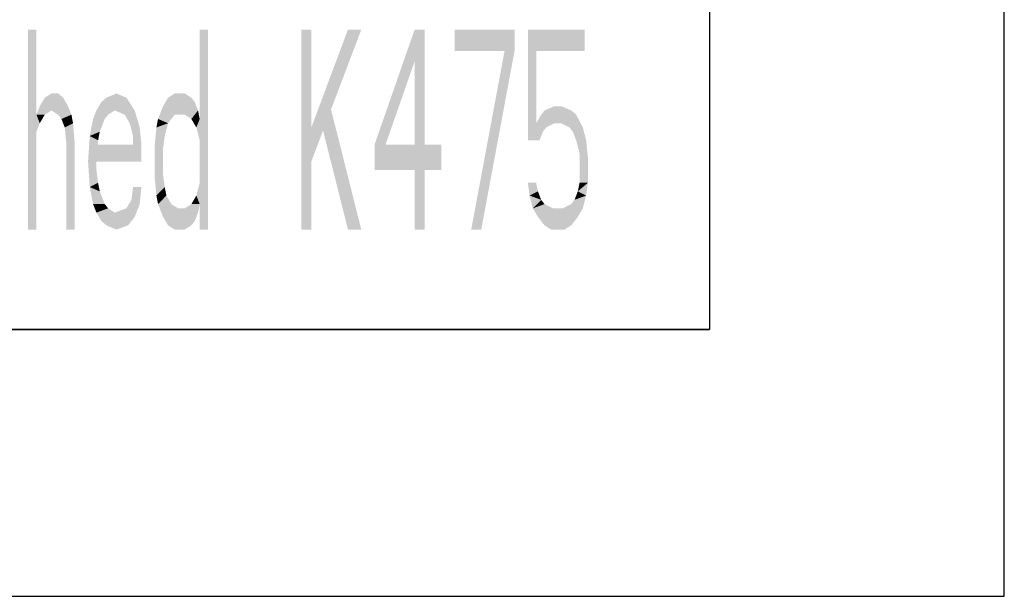
# Model space of a CAD drawing. Extents: x 0 to 420, y 0 to 297.
# Drawn here: x 383 to 420, y 0 to 22 of the extents above; entities that cross this region are included whole.
import ezdxf

# ---------------------------------------------------------------- set-up
doc = ezdxf.new("R2010")
doc.units = 0
doc.header["$LTSCALE"] = 23.1
doc.layers.get('0').update_dxf_attribs({"linetype": 'CONTINUOUS'})

msp = doc.modelspace()

# ---------------------------------------------------------------- linework, layer by layer
at = {"color": 7, "linetype": 'CONTINUOUS'}
for p, q in [((420, 0), (420, 297)), ((408.937, 287), (408.937, 10)), ((408.937, 10), (8.937, 10)), ((0, 0), (420, 0))]:
    msp.add_line(p, q, dxfattribs=at)
at = {"color": 2, "linetype": 'CONTINUOUS'}
for p in [(408.937, 30), (218.937, 10)]:
    msp.add_line(p, (408.937, 10), dxfattribs=at)
at = {"color": 5, "linetype": 'CONTINUOUS'}
for points in [[(383.375, 21.25), (383.375, 13.75), (383.687, 21.25), (383.687, 13.75)], [(389.812, 21.25), (389.812, 13.75), (390.125, 21.25), (390.125, 13.75)], [(393.625, 21.25), (393.625, 13.75), (394, 21.25), (394, 13.75)], [(395.375, 21.25), (394, 17.58), (395.875, 21.25), (394, 16.303)], [(398.124, 20.771), (396.375, 16.941), (398.124, 21.25)], [(396.375, 16.941), (397.875, 21.25), (398.124, 21.25)], [(397.875, 21.25), (397.875, 13.75), (398.25, 21.25), (398.25, 13.75)], [(399.374, 21.25), (399.374, 20.452), (401.625, 21.25), (401.625, 20.452)], [(404.25, 21.25), (402.437, 20.452), (402.125, 21.25)], [(402.125, 17.101), (402.125, 21.25), (402.437, 20.452)], [(404.25, 21.25), (404.25, 20.452), (402.437, 20.452)], [(396.375, 16.941), (398.124, 20.771), (396.375, 16.303)], [(398.124, 20.771), (396.562, 16.303), (396.375, 16.303)], [(401.25, 20.452), (399.999, 13.75), (401.625, 20.452), (400.375, 13.75)], [(402.437, 17.739), (402.125, 17.101), (402.437, 20.452)], [(384, 18.697), (384.249, 18.856), (384.5, 18.856)], [(384.5, 18.856), (384.687, 18.697), (384, 18.697)], [(386.687, 18.856), (387.062, 18.697), (386.312, 18.697)], [(388.625, 18.697), (388.874, 18.856), (389.25, 18.856)], [(389.25, 18.856), (389.499, 18.697), (388.625, 18.697)], [(383.812, 18.378), (384, 18.697), (384.687, 18.697)], [(384.687, 18.697), (384.875, 18.378), (383.812, 18.378)], [(386.125, 18.537), (387.062, 18.697), (385.937, 18.218)], [(385.937, 18.218), (387.062, 18.697), (386.625, 18.218)], [(386.125, 18.537), (386.312, 18.697), (387.062, 18.697)], [(387.062, 18.697), (387.375, 18.218), (386.625, 18.218)], [(389.625, 18.537), (388.437, 18.378), (389.499, 18.697)], [(388.437, 18.378), (388.625, 18.697), (389.499, 18.697)], [(389.625, 18.537), (389.75, 18.218), (388.437, 18.378)], [(383.687, 18.059), (383.812, 18.378), (384.249, 18.218)], [(384.249, 18.218), (384, 18.059), (383.687, 18.059)], [(384.875, 18.378), (384.249, 18.218), (383.812, 18.378)], [(384.249, 18.218), (384.875, 18.378), (384.5, 18.059)], [(384.875, 18.378), (384.999, 18.059), (384.5, 18.059)], [(386.375, 18.059), (385.812, 17.899), (386.625, 18.218)], [(385.812, 17.899), (385.937, 18.218), (386.625, 18.218)], [(387, 18.059), (386.625, 18.218), (387.375, 18.218)], [(387, 18.059), (387.375, 18.218), (387.187, 17.739)], [(387.375, 18.218), (387.562, 17.58), (387.187, 17.739)], [(388.249, 17.899), (388.437, 18.378), (388.874, 18.059)], [(389.75, 18.218), (388.874, 18.059), (388.437, 18.378)], [(388.874, 18.059), (389.75, 18.218), (389.25, 18.059)], [(389.25, 18.059), (389.75, 18.218), (389.499, 17.899)], [(389.75, 18.218), (389.812, 17.899), (389.499, 17.899)], [(394.25, 18.218), (395.375, 13.75), (394.749, 18.218), (395.875, 13.75)], [(402.624, 18.059), (403.125, 18.378), (402.437, 17.739)], [(403.125, 18.378), (403.125, 17.739), (402.437, 17.739)], [(402.75, 18.218), (403.125, 18.378), (402.624, 18.059)], [(403.75, 18.218), (403.125, 17.739), (403.374, 18.378)], [(403.125, 17.739), (403.125, 18.378), (403.374, 18.378)], [(403.937, 18.059), (403.125, 17.739), (403.75, 18.218)], [(384, 18.059), (383.812, 17.739), (383.687, 18.059)], [(383.687, 17.42), (383.687, 18.059), (383.812, 17.739)], [(384.625, 17.899), (384.5, 18.059), (384.999, 18.059)], [(384.999, 18.059), (385.062, 17.739), (384.625, 17.899)], [(384.75, 17.58), (384.625, 17.899), (385.062, 17.739)], [(384.75, 17.58), (385.062, 17.739), (384.812, 16.941)], [(385.062, 17.739), (385.125, 16.941), (384.812, 16.941)], [(386.062, 17.42), (385.687, 17.261), (386.249, 17.899)], [(385.687, 17.261), (385.812, 17.899), (386.249, 17.899)], [(386.375, 18.059), (386.249, 17.899), (385.812, 17.899)], [(387.312, 17.261), (387.187, 17.739), (387.562, 17.58)], [(388.187, 17.58), (388.249, 17.899), (388.625, 17.739)], [(388.625, 17.739), (388.5, 17.261), (388.187, 17.58)], [(388.874, 18.059), (388.625, 17.739), (388.249, 17.899)], [(389.687, 17.58), (389.499, 17.899), (389.812, 17.899)], [(389.812, 17.899), (389.812, 17.101), (389.687, 17.58)], [(402.812, 17.58), (402.125, 17.101), (402.437, 17.739)], [(403.125, 17.739), (402.812, 17.58), (402.437, 17.739)], [(403.125, 17.739), (403.937, 18.059), (403.374, 17.739)], [(403.374, 17.739), (403.937, 18.059), (403.687, 17.58)], [(403.937, 18.059), (404.187, 17.58), (403.687, 17.58)], [(386.062, 17.42), (386, 17.101), (385.687, 17.261)], [(387.312, 17.261), (387.562, 17.58), (387.312, 16.941)], [(387.562, 17.58), (387.624, 16.941), (387.312, 16.941)], [(388.125, 16.941), (388.187, 17.58), (388.5, 17.261)], [(402.687, 17.42), (402.125, 17.101), (402.812, 17.58)], [(402.687, 17.42), (402.562, 17.101), (402.125, 17.101)], [(403.812, 17.42), (403.687, 17.58), (404.187, 17.58)], [(403.812, 17.42), (404.187, 17.58), (403.937, 17.101)], [(404.187, 17.58), (404.312, 17.101), (403.937, 17.101)], [(385.624, 16.303), (385.687, 17.261), (386, 17.101)], [(385.937, 16.622), (385.624, 16.303), (386, 17.101)], [(388.5, 17.261), (388.437, 16.782), (388.125, 16.941)], [(404.062, 16.622), (403.937, 17.101), (404.312, 17.101)], [(404.312, 17.101), (404.375, 16.463), (404.062, 16.622)], [(384.812, 13.75), (384.812, 16.941), (385.125, 16.941)], [(385.125, 16.941), (385.125, 13.75), (384.812, 13.75)], [(387.624, 16.941), (385.937, 16.941), (387.624, 16.303), (385.937, 16.303)], [(388.125, 15.665), (388.125, 16.941), (388.437, 16.782)], [(388.437, 15.824), (388.125, 15.665), (388.437, 16.782)], [(396.375, 16.941), (396.375, 15.984), (398.875, 16.941), (398.875, 15.984)], [(385.937, 16.622), (385.937, 15.984), (385.624, 16.303)], [(385.687, 15.346), (385.624, 16.303), (385.937, 15.984)], [(404.062, 15.505), (404.062, 16.622), (404.375, 16.463)], [(404.375, 16.463), (404.375, 15.505), (404.062, 15.505)], [(386, 15.505), (385.687, 15.346), (385.937, 15.984)], [(388.437, 15.824), (388.5, 15.346), (388.125, 15.665)], [(388.187, 15.027), (388.125, 15.665), (388.5, 15.346)], [(386, 15.505), (386.062, 15.186), (385.687, 15.346)], [(385.812, 14.707), (385.687, 15.346), (386.062, 15.186)], [(386.062, 15.186), (386.249, 14.707), (385.812, 14.707)], [(387.25, 14.867), (387.312, 15.346), (387.624, 15.346)], [(387.624, 15.346), (387.562, 14.707), (387.25, 14.867)], [(388.5, 15.346), (388.562, 15.027), (388.187, 15.027)], [(389.812, 15.505), (389.812, 14.707), (389.687, 15.027)], [(402.187, 15.027), (402.125, 15.505), (402.437, 15.505)], [(402.5, 15.186), (402.187, 15.027), (402.437, 15.505)], [(402.5, 15.186), (402.624, 14.867), (402.187, 15.027)], [(403.875, 14.867), (403.999, 15.186), (404.312, 15.027)], [(403.999, 15.186), (404.062, 15.505), (404.375, 15.505)], [(404.375, 15.505), (404.312, 15.027), (403.999, 15.186)], [(387.062, 14.548), (387.25, 14.867), (387.562, 14.707)], [(388.249, 14.707), (388.187, 15.027), (388.562, 15.027)], [(388.562, 15.027), (388.75, 14.707), (388.249, 14.707)], [(389.499, 14.707), (389.687, 15.027), (389.812, 14.707)], [(402.312, 14.548), (402.187, 15.027), (402.624, 14.867)], [(402.75, 14.707), (402.312, 14.548), (402.624, 14.867)], [(403.875, 14.867), (404.312, 15.027), (403.75, 14.707)], [(404.312, 15.027), (404.187, 14.548), (403.75, 14.707)], [(385.937, 14.388), (385.812, 14.707), (386.249, 14.707)], [(386.375, 14.548), (385.937, 14.388), (386.249, 14.707)], [(386.375, 14.548), (386.625, 14.388), (385.937, 14.388)], [(387.062, 14.548), (387.562, 14.707), (386.625, 14.388)], [(387.562, 14.707), (387.375, 14.229), (386.625, 14.388)], [(388.437, 14.229), (388.249, 14.707), (388.75, 14.707)], [(389, 14.548), (388.437, 14.229), (388.75, 14.707)], [(389.75, 14.388), (388.437, 14.229), (389.25, 14.548)], [(389.25, 14.548), (388.437, 14.229), (389, 14.548)], [(389.25, 14.548), (389.499, 14.707), (389.812, 14.707)], [(389.812, 14.707), (389.75, 14.388), (389.25, 14.548)], [(402.75, 14.707), (403.062, 14.548), (402.312, 14.548)], [(402.5, 14.229), (402.312, 14.548), (403.062, 14.548)], [(404.187, 14.548), (402.5, 14.229), (403.437, 14.548)], [(403.437, 14.548), (402.5, 14.229), (403.062, 14.548)], [(404.187, 14.548), (403.999, 14.229), (402.5, 14.229)], [(403.437, 14.548), (403.75, 14.707), (404.187, 14.548)], [(386.125, 14.069), (385.937, 14.388), (386.625, 14.388)], [(387.375, 14.229), (386.125, 14.069), (386.625, 14.388)], [(386.125, 14.069), (387.375, 14.229), (386.312, 13.91)], [(387.375, 14.229), (387.125, 13.91), (386.312, 13.91)], [(389.75, 14.388), (389.625, 14.069), (388.437, 14.229)], [(388.625, 13.91), (388.437, 14.229), (389.625, 14.069)], [(389.625, 14.069), (389.499, 13.91), (388.625, 13.91)], [(402.75, 13.91), (402.5, 14.229), (403.999, 14.229)], [(403.999, 14.229), (403.75, 13.91), (402.75, 13.91)], [(386.687, 13.75), (386.312, 13.91), (387.125, 13.91)], [(388.874, 13.75), (388.625, 13.91), (389.499, 13.91)], [(389.499, 13.91), (389.25, 13.75), (388.874, 13.75)], [(403, 13.75), (402.75, 13.91), (403.75, 13.91)], [(403.75, 13.91), (403.5, 13.75), (403, 13.75)]]:
    msp.add_solid(points, dxfattribs=at)

doc.saveas('drawing.dxf')
